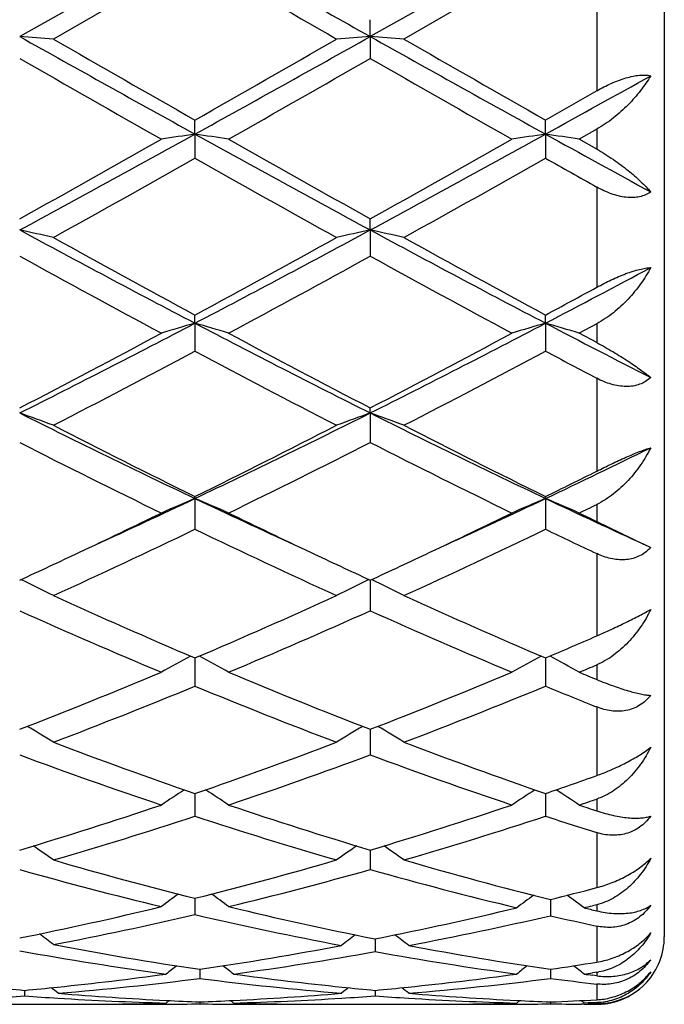
# Model space of a CAD drawing. Units: inches. Extents: x -0.1 to 22, y 3.3 to 15.3.
# Drawn here: x 13.7 to 13.9, y 5.7 to 6 of the extents above; entities that cross this region are included whole.
import ezdxf

# ---------------------------------------------------------------- set-up
doc = ezdxf.new("R2010")
doc.units = ezdxf.units.IN
doc.header["$LTSCALE"] = 1.21
doc.header["$MEASUREMENT"] = 0
doc.layers.get('0').update_dxf_attribs({"linetype": 'CONTINUOUS'})

msp = doc.modelspace()

# ---------------------------------------------------------------- linework, layer by layer
at = {"color": 7, "linetype": 'CONTINUOUS'}
for p, q in [((13.8751923427, 6.3404061107), (13.8751923427, 5.7504061107)), ((13.7362417866, 6.0462098332), (13.6843442308, 6.0170484043)), ((13.8400364986, 6.0462098311), (13.7881389362, 6.0170483473)), ((13.7362417352, 6.0404784617), (13.6943080833, 6.0163093757)), ((13.8400364238, 6.0404778987), (13.7981022463, 6.0163093757)), ((13.7881389362, 6.0170483473), (13.7881389853, 6.022041684)), ((13.7881389362, 6.0170483473), (13.7881389853, 6.0105867702)), ((13.8551923427, 6.0009572011), (13.8400364239, 5.9923126411)), ((13.7362417866, 5.9881432833), (13.7362417352, 5.992312086)), ((13.8400364986, 5.9881434299), (13.8400364239, 5.9923126411)), ((13.7362417866, 5.9881432833), (13.7362417352, 5.9810095869)), ((13.8400364986, 5.9881434299), (13.8400364239, 5.9810090357)), ((13.8551923427, 5.9895981076), (13.8500012761, 5.9866510393)), ((13.8551923427, 5.9837092899), (13.8500012761, 5.9866510393)), ((13.7881389362, 5.9597558621), (13.7881389853, 5.9630622215)), ((13.7881389362, 5.9597558621), (13.7881389853, 5.9520149094)), ((13.7362417866, 5.9321429236), (13.7362417352, 5.9345571222)), ((13.7362417866, 5.9321429236), (13.7362417352, 5.9238643045)), ((13.8400364986, 5.9321432136), (13.8400364239, 5.9345576493)), ((13.8400364986, 5.9321432136), (13.8400364239, 5.923863785)), ((13.8551923427, 5.9319821762), (13.8500012761, 5.9291913351)), ((13.8551923427, 5.9264110143), (13.8500012761, 5.9291913351)), ((13.7881389362, 5.9055538584), (13.7881389853, 5.9070539384)), ((13.7881389362, 5.9055538584), (13.7881389853, 5.8968128436)), ((13.7362417866, 5.8802293914), (13.7362417352, 5.8808018753)), ((13.7362417866, 5.8802293914), (13.7362417352, 5.8711045634)), ((13.8400364986, 5.8802298142), (13.8400364239, 5.8808023554)), ((13.8400364986, 5.8802298142), (13.8400364239, 5.8711040943)), ((13.8551923427, 5.873406388), (13.8690139627, 5.8667318915)), ((13.8702234786, 5.8661744773), (13.8711930643, 5.8657294209)), ((13.7881389381, 5.8560378942), (13.7881389853, 5.8469724055)), ((13.7362417797, 5.8329861884), (13.7362417352, 5.8246340709)), ((13.8400364885, 5.8329866042), (13.8400364239, 5.8246336692)), ((13.7881389473, 5.8118545869), (13.7881389526, 5.8108071856)), ((13.7881389526, 5.8108071856), (13.7881389853, 5.8042919663)), ((13.7362417694, 5.7926709951), (13.7362417352, 5.786129602)), ((13.7362417703, 5.7928347355), (13.7362417694, 5.7926709951)), ((13.8400364736, 5.7926713157), (13.8400364239, 5.7861292822)), ((13.8400364748, 5.792835072), (13.8400364736, 5.7926713157)), ((13.7881389563, 5.7760982646), (13.7881389853, 5.7703115462)), ((13.7362417608, 5.7617967009), (13.7362417352, 5.756980497)), ((13.8414648289, 5.7614390523), (13.8414647952, 5.7566497295)), ((13.8551923427, 5.7599078611), (13.8539381189, 5.7596026423)), ((13.7895673345, 5.74977357), (13.7895673376, 5.7491295917)), ((13.7895673376, 5.7491295917), (13.789567353, 5.7459999701)), ((13.7376701154, 5.7407813506), (13.7376701006, 5.7380568245)), ((13.8414648155, 5.7407814956), (13.8414647952, 5.7380566996)), ((13.8551923427, 5.7398899145), (13.8539381189, 5.7397143734)), ((13.8551923427, 5.7388609167), (13.853938119, 5.7390283715)), ((13.6857726957, 5.7345428012), (13.6857727174, 5.732892475)), ((13.7895673442, 5.7345427321), (13.789567353, 5.7328925277)), ((13.7277066395, 5.7307821774), (13.7286260151, 5.7315349643)), ((13.737670104, 5.7311152067), (13.7376701006, 5.7305536453)), ((13.7476339243, 5.7307821774), (13.7467144921, 5.7315349937)), ((13.8315004476, 5.7307821774), (13.8324199027, 5.73153504)), ((13.8414647999, 5.7311152447), (13.8414647952, 5.7305536279)), ((13.8514296561, 5.7307821774), (13.8505371352, 5.7315130063)), ((13.8526838467, 5.7308183809), (13.8514296561, 5.7307821774)), ((13.8539381189, 5.7308562494), (13.8526838467, 5.7308183809)), ((13.8551923427, 5.7308957788), (13.8539381189, 5.7308562494)), ((13.6705028592, 5.7304061107), (13.7010438184, 5.7304061107)), ((13.7742965654, 5.7304061107), (13.804838558, 5.7304061107)), ((13.8514277039, 5.7304301114), (13.8506164317, 5.7304362415))]:
    msp.add_line(p, q, dxfattribs=at)
at = {"color": 9, "linetype": 'CONTINUOUS'}
for p, q in [((13.8551923427, 6.0317316192), (13.8551923427, 6.0009572011)), ((13.8551923427, 5.9895981076), (13.8551923427, 5.9837092899)), ((13.8551923427, 5.9724694124), (13.8551923427, 5.9427900448)), ((13.8551923427, 5.9319821762), (13.8551923427, 5.9264110143)), ((13.8551923427, 5.9158389495), (13.8551923427, 5.8883255403)), ((13.8551923427, 5.8784588725), (13.8551923427, 5.873406388)), ((13.8551923427, 5.8638836033), (13.8551923427, 5.8395289072)), ((13.8551923427, 5.8309594549), (13.8551923427, 5.8266079547)), ((13.8551923427, 5.8184780565), (13.8551923427, 5.7981608537)), ((13.8551923427, 5.7911978248), (13.8551923427, 5.7877043221)), ((13.8551923427, 5.7812606582), (13.8551923427, 5.7649591642)), ((13.8551923427, 5.7599078611), (13.8551923427, 5.7580992335)), ((13.8551923427, 5.7535743079), (13.8551923427, 5.7428952828)), ((13.8551923427, 5.7398899145), (13.8551923427, 5.7388609167)), ((13.8551923427, 5.7364180003), (13.8551923427, 5.7317467709)), ((13.8551923427, 5.7307476353), (13.8551923427, 5.7306835398))]:
    msp.add_line(p, q, dxfattribs=at)
at = {"color": 7, "linetype": 'CONTINUOUS'}
for centre, radius, start, end in [((27.3174289474, 30.1551682004), 27.6711134263, 240.606336721, 240.7295975113), ((25.6375740687, 26.6409639608), 23.7912108585, 239.9840731373, 240.1006340414), ((13.4717600281, 3.0833733946), 2.9413672171, 85.6607724515, 85.8553945772), ((18.5041079467, 14.6096270251), 9.8520317514, 240.7109877931, 241.0564613762), ((8.3802765789, 15.6654695869), 11.0606061177, 298.9625568802, 299.2702790512), ((14.0007176812, 3.0833086315), 2.9414313595, 94.1444082948, 94.3390204175), ((13.5755191583, 3.0828307134), 2.9419109933, 85.6608917908, 85.8554673276), ((18.6076956905, 14.6093172101), 9.8516603433, 240.7111562544, 241.0566423197), ((18.9272271381, 15.1118471781), 10.493438414, 240.0869696994, 240.3507750701), ((7.9440469114, 16.1624175232), 11.7038696798, 299.6628731722, 299.8993953179), ((19.0512603426, 15.1475394613), 10.5344687982, 240.0883638898, 240.3511427535), ((18.3528244988, 14.1409312707), 9.3753515024, 240.1353662403, 240.4304462337), ((8.7497084091, 14.7888049205), 10.1214078351, 299.5811867617, 299.854514841), ((18.4449179503, 14.1201266673), 9.3514826456, 240.1340636426, 240.4298938435), ((9.2604408068, 14.2688223111), 9.4626814083, 298.9446087287, 299.1604129119), ((10.652854365, 11.5635576081), 6.3712261681, 298.412068853, 298.9440363143), ((13.9525355041, 4.5099749064), 1.4939092083, 98.3247545153, 98.7111460096), ((13.5199910686, 4.5102205204), 1.4936599567, 81.2890470911, 81.6755134463), ((16.622410453, 11.2029300129), 5.9601988396, 241.0372869699, 241.6059376406), ((10.7534280584, 11.569384136), 6.3778836211, 298.4126135825, 298.9440271811), ((14.0562915507, 4.5102451289), 1.49363638, 98.3247869115, 98.7112831303), ((13.6238212317, 4.5104477481), 1.4934301355, 81.2890325136, 81.6755978847), ((17.0249575001, 11.7470885455), 6.5809703411, 241.055696885, 241.3652129015), ((10.5070627213, 11.6605021298), 6.5234910255, 299.1470244098, 299.5696022953), ((16.8063739408, 11.3775939114), 6.1989431089, 240.418591772, 240.8632917501), ((10.6053411873, 11.6700948805), 6.5345561129, 299.1482983954, 299.5701563857), ((10.7519386025, 11.2603011941), 6.0644031084, 299.024724107, 299.4788146485), ((16.5498837751, 10.9555846269), 5.7151533976, 240.5073041429, 240.9891439547), ((10.8622469815, 11.2488603525), 6.0512385062, 299.0233497552, 299.4784299779), ((17.014647586, 11.5975139081), 6.4516108851, 240.5236090014, 240.6781018801), ((13.4619773813, 4.9437896881), 1.04001665, 77.0916994351, 77.6542278418), ((15.7002171554, 9.6859192527), 4.2365122422, 241.5863904147, 242.3814404762), ((11.666961663, 9.8838279123), 4.4606876689, 297.6385783253, 298.3936662721), ((14.0104921129, 4.9438027531), 1.0400007956, 102.3451922368, 102.9077114346), ((13.5657353347, 4.9436036909), 1.0402060358, 77.0920440017, 77.6544387671), ((15.8046471542, 9.6871764083), 4.2379204006, 241.5869246496, 242.3817076757), ((15.798817518, 9.7502530298), 4.3374824632, 240.9749831098, 241.6065453421), ((11.576356155, 9.9279239345), 4.5400533276, 298.4075510472, 299.0109334595), ((15.9059260156, 9.7564394691), 4.344500023, 240.9763484369, 241.6068932544), ((15.6757907151, 9.5610494148), 4.1220130708, 241.1103185726, 241.7739416899), ((11.7264340545, 9.6900235694), 4.2688799425, 298.2382175514, 298.8790056965), ((15.7774115454, 9.5569198406), 4.1173468255, 241.109038051, 241.7734062129), ((11.9086859439, 9.6233259796), 4.1659266889, 297.6200722231, 298.1047734131), ((11.8655819425, 9.5876145278), 4.1525046728, 298.3909455283, 298.6289238923), ((12.1621757255, 8.9405550871), 3.3953243895, 296.635507544, 297.619533546), ((13.9668311266, 5.1354652969), 0.8293772873, 106.1424895175, 106.8603677529), ((13.5056962172, 5.13559075), 0.829244611, 73.1399943478, 73.8580055737), ((15.2533833323, 8.8293931613), 3.2704399413, 242.3612522346, 243.3828509728), ((12.2646297824, 8.9431072821), 3.3982070189, 296.6364191233, 297.6196148671), ((14.0705850609, 5.1356096397), 0.8292275767, 106.1425503597, 106.8606220702), ((13.6095287504, 5.1357135383), 0.8291164271, 73.1399671395, 73.8581626654), ((15.4449541147, 8.9995346788), 3.4618854625, 242.3805791709, 242.9610239995), ((12.1058773818, 8.9479190281), 3.4261371879, 297.4331448881, 298.2261356862), ((15.320649709, 8.8607746749), 3.3276200666, 241.7614116997, 242.5778753943), ((12.208267436, 8.9504660048), 3.4290452196, 297.4343651538, 298.2266746116), ((12.1913104552, 8.8236526291), 3.2856635536, 297.2221107593, 298.047522328), ((15.2295525004, 8.7250569152), 3.1743750698, 241.9380023617, 242.7923518798), ((12.2968723849, 8.820381687), 3.281946253, 297.2207891071, 298.0471395188), ((15.4408792563, 8.9289339905), 3.4048707339, 241.9551490785, 242.2437315005), ((13.443677038, 5.2321734853), 0.71509594, 69.4829620833, 70.3330390059), ((14.8680853775, 8.2655350579), 2.6402183692, 243.362147583, 244.6153458091), ((12.5635524813, 8.3492469494), 2.7333583571, 295.4059376343, 296.6164209107), ((14.0287881439, 5.2321907956), 0.7150733218, 109.6660783691, 110.5161524496), ((13.5474328774, 5.2320525701), 0.7152226172, 69.4834817028, 70.3333595197), ((14.9723609665, 8.2665868833), 2.6413744077, 243.363055809, 244.6156989644), ((14.9156043358, 8.276004844), 2.6698114924, 242.7775348799, 243.7850454982), ((12.520732117, 8.3478160893), 2.7502041314, 296.2296866779, 297.207745296), ((15.0205479737, 8.2783723984), 2.6724426337, 242.7788399872, 243.7853640799), ((14.8554176198, 8.1953344615), 2.5796542474, 243.0016263996, 244.042167089), ((12.5894596874, 8.2506840392), 2.6415036749, 295.9707269742, 296.9868970269), ((14.9584332964, 8.1936841479), 2.5778298165, 243.0003975161, 244.0416624614), ((12.719660432, 8.2411590159), 2.6132794007, 295.386620579, 296.1451428036), ((12.6949824431, 8.2066119018), 2.5924001746, 296.2121721653, 296.5861382145), ((12.7334084037, 7.9941997091), 2.3397746255, 294.58287616, 295.3789074263), ((13.9884713848, 5.2827092284), 0.6485754508, 112.8859377605, 113.8447603456), ((13.4840599792, 5.2828031827), 0.6484703068, 66.1557237775, 67.1147240298), ((14.7246147957, 7.9631831248), 2.3055536126, 244.6154031704, 245.4233129095), ((12.8360119359, 7.9967007604), 2.3425444689, 294.5838392909, 295.3790161958), ((14.0922220864, 5.2828163059), 0.6484600763, 112.8860200948, 113.8450993225), ((13.5878960607, 5.2828954969), 0.6483695605, 66.1556872916, 67.114934147), ((14.8292083354, 7.9648888158), 2.3074366894, 244.6156349409, 245.4229227154), ((12.7835770626, 8.067224501), 2.4370174979, 295.9504687908, 296.0862777606), ((12.7073295096, 7.9694122393), 2.3282924292, 295.2907408447, 295.9532608114), ((14.7538680263, 7.9458707539), 2.3021857596, 244.0428930096, 244.7130077324), ((12.8100131818, 7.9716531644), 2.3307932088, 295.2918135531, 295.9536907494), ((14.8981299021, 8.0296303861), 2.3952078579, 244.0495296197, 244.1875486151), ((12.7814462185, 7.8559510148), 2.2025553147, 294.4850514321, 295.6895323692), ((14.6682629316, 7.8073044507), 2.1488446929, 244.2954082006, 245.5299961575), ((12.8859284813, 7.8545541655), 2.2009988984, 294.4838204895, 295.6891604118), ((14.8197340195, 7.9079875216), 2.260243676, 244.3134354546, 244.7390021725), ((13.9594221901, 6.060151811), 0.213506236, 244.9476998874, 245.3050688596), ((13.8625429284, 5.8735885318), 0.0116871063, 314.2363915734, 315.7214289651), ((13.8624326183, 5.8736957722), 0.0118409529, 315.7225591807, 317.718042287), ((12.7761391159, 7.8243036724), 2.1676960249, 294.7697400919, 295.2848669398), ((14.6886708246, 7.807738219), 2.149439993, 244.7115764282, 245.2309824423), ((12.8806187452, 7.8227587337), 2.1660065519, 294.7704059022, 295.285846006), ((13.4195496392, 5.3082235141), 0.6087790491, 63.1711428291, 64.1775903564), ((14.0529102617, 5.30824456), 0.6087496361, 115.8213048563, 116.8277725323), ((13.5233027659, 5.3081273613), 0.6088833727, 63.1717805612, 64.1780007922), ((14.4777179878, 7.5716833069), 1.8901998445, 245.514762659, 246.9039315224), ((12.9777337486, 7.6103159981), 1.9324172386, 293.1112495674, 294.4700676036), ((14.5820047676, 7.5728609445), 1.8914757447, 245.5159672763, 246.9042085176), ((14.4382297831, 7.5267342713), 1.8411801471, 245.8292253634, 247.2517906393), ((13.0208033372, 7.5576746486), 1.8749149745, 292.761665908, 294.1586237547), ((14.5416858807, 7.5258909374), 1.840271817, 245.8280862415, 247.2513349116), ((13.1152106185, 7.5328905414), 1.8479844632, 293.0930197755, 293.6048360978), ((14.014165992, 5.3192063136), 0.5852678414, 118.4981937984, 119.4649143275), ((13.4583739208, 5.3192939529), 0.5851639593, 60.5356443011, 61.502565975), ((14.1179128653, 5.319297593), 0.5851652688, 118.4983329487, 119.4653072326), ((13.5622145717, 5.3193743499), 0.585071866, 60.5356015161, 61.502298148), ((13.1682294665, 7.4553557907), 1.7636840558, 292.7406951735, 292.9236714563), ((13.0803800522, 7.369202819), 1.6703609809, 291.1970832332, 292.7481904555), ((14.3818662394, 7.3437840868), 1.6429608599, 247.238287228, 248.8152514597), ((13.1839480815, 7.3697063426), 1.6709126515, 291.198081406, 292.7486546233), ((14.5225427585, 7.4333338203), 1.7398059043, 247.259303415, 247.4445413349), ((13.1148963252, 7.3329252011), 1.6312609393, 290.8052467352, 292.3893703868), ((14.3463346072, 7.3045002473), 1.600692729, 247.5954976363, 249.2098746896), ((13.218986388, 7.332233884), 1.6305095997, 290.8041554917, 292.3890211352), ((14.4739553164, 7.3636886829), 1.6644949677, 247.6138059505, 248.1768983033), ((13.3930400714, 5.3213868807), 0.5723525884, 58.2396267846, 59.1451602668), ((14.0794109955, 5.3214163863), 0.5723104509, 120.8535894111, 121.7591707515), ((13.4967906142, 5.3213029695), 0.5724468948, 58.2403353922, 59.1456741525), ((14.2090105456, 7.1626465893), 1.4491013979, 249.1950739146, 250.9586987125), ((13.255012124, 7.1859894791), 1.4739274326, 289.0561603338, 290.7900768917), ((14.3130271548, 7.1633070177), 1.4497977734, 249.1961264946, 250.9589191138), ((14.1791918668, 7.1348286578), 1.4195783581, 249.5990445473, 251.394641344), ((13.2864854364, 7.1540030579), 1.4399223292, 288.6186198061, 290.3888298203), ((14.2828325825, 7.1343439872), 1.4190701651, 249.5980440867, 251.3942570828), ((13.3756798139, 7.1385126148), 1.4235431531, 289.0381576564, 289.6847336008), ((14.0406648324, 5.3184880664), 0.5662456457, 122.8975529961, 123.7253365402), ((13.4318856703, 5.3185772432), 0.5661344685, 56.2752632219, 57.1032378973), ((14.1444078689, 5.3185717032), 0.5661478809, 122.8977636711, 123.7257603287), ((13.5357299861, 5.318650839), 0.566046284, 56.2752173664, 57.1019812815), ((13.3060509953, 7.0377472293), 1.3171420605, 286.6908590495, 288.6051674742), ((14.1613559915, 7.0217534667), 1.3003644245, 251.3820025285, 253.3209935324), ((13.4097519682, 7.0379945369), 1.3174060705, 286.6916691681, 288.6055635005), ((13.4119951237, 7.0910890655), 1.3733684911, 288.5981286621, 288.8267822445), ((14.2833105448, 7.0771310042), 1.3586413668, 251.4018707224, 251.6326911842), ((13.3331911911, 7.0149644742), 1.2932458716, 286.2144316078, 288.1591834098), ((14.133863803, 6.9974132864), 1.2748770423, 251.8268008063, 253.7995754698), ((13.4371091171, 7.0146109531), 1.2928718538, 286.2135397204, 288.1588722477), ((14.2493269267, 7.0342172436), 1.313484783, 251.8439227578, 252.5383202722), ((13.3675273296, 5.312922568), 0.5644499437, 54.6242137356, 55.3616119697), ((14.1049148239, 5.3129592094), 0.5643961539, 124.6370620102, 125.3745207003), ((13.4712755436, 5.3128451358), 0.5645396814, 54.6249609889, 55.3622079366), ((14.0246514041, 6.9092292027), 1.1831233958, 253.7867659299, 255.8908598373), ((13.4439420146, 6.9235850699), 1.1979944995, 284.1222051536, 286.2001768412), ((14.1281244379, 6.9080962752), 1.1819458623, 253.7863795617, 255.9639731842), ((14.0001671074, 6.8919100008), 1.1652156856, 254.2736996084, 256.4051841449), ((13.4691860504, 6.903839745), 1.1775470913, 283.6064369789, 285.7155761337), ((14.1034926007, 6.8900893703), 1.1633358406, 254.2716340149, 256.4788881054), ((14.0642491288, 5.3063308069), 0.5651924663, 126.0887683347, 126.7249873366), ((13.408312071, 5.3064242452), 0.565071319, 53.2756337978, 53.9120139475), ((13.5594101503, 6.8899801362), 1.1632537526, 284.0323935112, 284.7304181174), ((14.1696977142, 5.3062347929), 0.565128984, 126.1248306298, 126.7584393491), ((13.5132998122, 5.3063099091), 0.5650284549, 53.2424797801, 53.8734929963), ((13.4666954773, 6.8327888307), 1.1043882765, 281.3660467675, 283.5943759099), ((13.4896466768, 6.8190178926), 1.0902901231, 280.8193355318, 283.0719113188), ((13.9804013203, 6.8075198609), 1.0785392242, 256.9159663888, 259.2703274213), ((14.0033769198, 6.821878236), 1.0932165711, 256.3940619425, 258.7214848953), ((13.5737859312, 6.830784934), 1.1023369324, 281.2884850836, 283.5202635121), ((13.5868606849, 6.8598131345), 1.1321631874, 283.5140903431, 283.6446878126), ((14.1149488635, 6.855437297), 1.1276631925, 256.4858147999, 256.6823577437), ((13.5967873398, 6.8167712001), 1.0879910797, 280.7396431308, 282.9963634546), ((14.0890621475, 6.8296579089), 1.1012043416, 257.0063930957, 257.7383486584), ((13.3468216216, 5.2999490613), 0.5670925871, 52.2113261551, 52.7364175171), ((14.1272843477, 5.2998152069), 0.5671027656, 127.2905851814, 127.8126966251), ((13.4517511531, 5.2996954892), 0.5672579671, 52.1868265307, 52.7085963612), ((13.8551923427, 5.7504061107), 0.02, 317.6946094792, 360), ((13.865622226, 6.7473867042), 1.0174095238, 259.7364694894, 262.2092496483), ((13.8883705885, 6.7645768599), 1.0348273046, 259.1912516363, 261.6263162626), ((13.5870279983, 6.7642137286), 1.034459542, 278.3734134059, 280.7288147767), ((13.6087673451, 6.7533184946), 1.023415484, 277.7984833933, 280.1754693502), ((13.9693051464, 6.7465951183), 1.016610213, 259.8165125319, 262.2093939349), ((13.990812164, 6.7565537111), 1.0266925057, 259.2625687871, 261.6358185243), ((13.6935595808, 6.7470302206), 1.0170605307, 278.361844464, 279.1443004569), ((14.0829827936, 5.2942414507), 0.5695251648, 128.1948109478, 128.5949829125), ((13.3924366553, 5.2943305175), 0.569406343, 51.4056302573, 51.8056775961), ((14.1867198804, 5.294318996), 0.569429174, 128.1953415273, 128.5953895872), ((13.4962808973, 5.2943926147), 0.5693275481, 51.405547575, 51.8026760715), ((13.7158345693, 6.73100929), 1.0008687237, 277.7862261875, 277.9311872469), ((13.8527059008, 5.7575677226), 0.0178518148, 278.0063184179, 280.1147079732), ((13.5936704888, 6.7193257594), 0.9890817103, 275.9121517225, 277.7884443199), ((13.6147222638, 6.7097938433), 0.97948405, 274.7444126625, 277.2109629275), ((13.8601228433, 6.705064985), 0.9747304534, 262.7830177394, 265.2615967884), ((13.8817148222, 6.7196845374), 0.9894432426, 262.2118038594, 264.0873889738), ((13.6974518413, 6.7193982638), 0.9891552338, 275.9124601237, 277.788590006), ((13.7185256424, 6.7097473819), 0.9794369899, 274.7441032558, 277.2107991876), ((13.9651398767, 6.7157773302), 0.9855116221, 262.790757296, 263.5945237804), ((13.9868169014, 6.7294894819), 0.9993347697, 262.2137752789, 262.3589086095), ((13.8558640544, 5.7497829547), 0.0190838317, 283.4968164834, 317.1600379022), ((13.8557148877, 5.74993052), 0.019293431, 317.139913031, 317.6946567879), ((13.7761892114, 6.7038665785), 0.9735310345, 264.0928080934, 264.6709863837), ((13.595365326, 6.7038646177), 0.9735282368, 275.3284909175, 275.906662391), ((13.335108162, 5.290103644), 0.5716644272, 50.8879483777, 51.1546542925), ((13.7747614457, 6.6868541389), 0.9564584321, 265.2606728927, 267.1822714989), ((13.7004246921, 6.68919418), 0.9588031994, 272.8200709926, 274.7369464705), ((14.1401685226, 5.2901613511), 0.5715796047, 128.8440156394, 129.1107632576), ((13.8799715107, 6.7037660405), 0.9734298529, 264.0929364771, 264.6711601248), ((13.6991746159, 6.7036842574), 0.9733473626, 275.3286175956, 275.906872193), ((13.4388553293, 5.2900329603), 0.5717489513, 50.8887585832, 51.1554167756), ((13.8786977828, 6.6890347508), 0.9586433315, 265.2629758417, 267.180170423), ((13.8551666416, 5.7504262051), 0.020024422, 279.5765539808, 308.2806410365), ((13.8551203933, 5.7505068458), 0.02011666, 308.2417527004, 309.6096347963), ((13.6165813682, 6.6885445634), 0.9581536186, 273.5494262236, 274.1411166767), ((13.7549750605, 6.688786124), 0.9583953425, 265.8592706304, 266.4507607098), ((13.7545777014, 6.6822282077), 0.9518254055, 266.4501961116, 268.3822631689), ((13.7010165318, 6.6770854815), 0.9466796211, 271.2074701269, 271.6155763328), ((13.7744495537, 6.6807624182), 0.9503587442, 267.182998166, 267.78206511), ((13.7008711313, 6.6811650167), 0.9507617964, 272.2181711783, 272.817005623), ((13.7207707898, 6.6820314987), 0.9516285511, 271.6175940906, 273.5500377388), ((13.774325853, 6.6771784933), 0.9467726473, 268.3844722144, 268.7924821606), ((13.7203680512, 6.6886670597), 0.9582763168, 273.5495050345, 274.1410622573), ((13.8587298224, 6.6881483737), 0.9577563252, 265.8588947138, 266.4507545668), ((13.8583010665, 6.6806192527), 0.9502151034, 266.4484531647, 268.3837701464), ((13.8048101516, 6.677075405), 0.946669554, 271.2075842048, 271.6156049154), ((13.8782680985, 6.6813016775), 0.9508984844, 267.1831067443, 267.7818865079), ((13.8046349963, 6.6818463034), 0.9514437277, 272.2184384928, 273.0459893963), ((13.8781255539, 6.6773193497), 0.9469135593, 268.4603923168, 268.6122231697), ((13.8545843081, 5.749790694), 0.0189046959, 271.8431309719, 272.1216410899), ((13.8556795921, 5.750719696), 0.0200420799, 268.6069268417, 275.8153149378), ((13.8557177403, 5.7503129939), 0.0196336059, 275.8248170066, 283.5509989387), ((13.8552400795, 5.7501193048), 0.0197092502, 277.2864707616, 279.5144680806), ((13.7010412906, 6.6758634696), 0.9454573589, 270.0001531402, 271.2075305974), ((13.7209708733, 6.675531323), 0.9451252124, 269.3599296527, 269.9999826076), ((13.7209704735, 6.675483592), 0.9450774814, 270.0000068442, 270.4085908541), ((13.7209668861, 6.6759184512), 0.9455123551, 270.4086203145, 271.0122273641), ((13.7543726193, 6.6758412681), 0.9454351718, 268.9877321655, 269.5914101576), ((13.7543690983, 6.6754178318), 0.9450117211, 269.5914405527, 269.9999958938), ((13.7543686075, 6.6755451814), 0.9451390707, 270.000025645, 270.6400958915), ((13.7742973499, 6.6756657532), 0.9452596425, 268.7922771576, 269.9999524469), ((13.8048358464, 6.6758065954), 0.9454004847, 270.000164337, 271.2076478862), ((13.8247662062, 6.6756131226), 0.9452070119, 269.3599529371, 269.999980718), ((13.8247657894, 6.675535139), 0.9451290284, 270.0000059872, 270.4084775626), ((13.8247624506, 6.675937818), 0.9455317209, 270.4085059153, 271.012153907), ((13.8581664794, 6.6758479094), 0.9454418147, 268.9877898567, 269.5424462342), ((13.8581630486, 6.6754771347), 0.9450710244, 269.5916602214, 269.8198979921), ((13.8552526478, 5.7500001887), 0.0195895022, 269.8236181659, 277.2941944982)]:
    msp.add_arc(centre, radius, start, end, dxfattribs=at)
for points, knots in [([(13.8551923427, 6.0009572011), (13.8558922293, 6.0013572358), (13.8573070256, 6.00212556), (13.8594686009, 6.0031666877), (13.8616435511, 6.0040684028), (13.8637922509, 6.0047984343), (13.8658664173, 6.0053259426), (13.8678135023, 6.005626508), (13.8695825799, 6.0056875787), (13.8706880319, 6.0055605776), (13.8711930643, 6.0054511434)], [0, 0, 0, 0, 0.1428771773, 0.2852252796, 0.4250456209, 0.5599179652, 0.6870873176, 0.8039010463, 0.9084132031, 1, 1, 1, 1]), ([(13.8711930643, 6.0054511434), (13.8702844175, 6.0039249712), (13.8682038742, 6.0009093512), (13.8651457022, 5.9974306374), (13.862375432, 5.994787667), (13.8601246463, 5.9928929192), (13.8577344724, 5.9911392607), (13.8560534993, 5.9900874322), (13.8551923427, 5.9895981076)], [0, 0, 0, 0, 0.2342193412, 0.4817040053, 0.6093734542, 0.7388464928, 0.8693904225, 1, 1, 1, 1]), ([(13.8551923427, 5.9837092899), (13.8568754528, 5.9827563655), (13.8600502213, 5.9807606884), (13.8637368389, 5.9780202625), (13.8663847345, 5.9758017033), (13.8681572594, 5.9741929826), (13.8697550966, 5.9726139271), (13.8707356281, 5.9715487007), (13.8711930643, 5.9710223657)], [0, 0, 0, 0, 0.2829811001, 0.547858092, 0.6714266331, 0.788285057, 0.897974301, 1, 1, 1, 1]), ([(13.8711930643, 5.9710223657), (13.8707130697, 5.9706839905), (13.8696499086, 5.9700937894), (13.8678606739, 5.9695370764), (13.8658921627, 5.9693076663), (13.8638007324, 5.9694015722), (13.8616402309, 5.9697965381), (13.8594579729, 5.9704601061), (13.8572922831, 5.9713557438), (13.8558867109, 5.9720794152), (13.8551923427, 5.9724694123)], [0, 0, 0, 0, 0.1042721569, 0.2140602748, 0.3306763259, 0.4543623125, 0.5844280134, 0.7196311641, 0.8585981897, 1, 1, 1, 1]), ([(13.8711930643, 5.9486136126), (13.8702974115, 5.9469459614), (13.8687698459, 5.9445127485), (13.8664261549, 5.941465441), (13.8644864669, 5.9392560404), (13.8623870474, 5.9371667397), (13.860136097, 5.9352265842), (13.8577451733, 5.9334719304), (13.8560566266, 5.9324477006), (13.8551923427, 5.9319821763)], [0, 0, 0, 0, 0.2428958482, 0.3672794009, 0.4930812344, 0.6198509311, 0.747043445, 0.8740343647, 1, 1, 1, 1]), ([(13.8551923427, 5.9427900448), (13.8566034064, 5.943560279), (13.8587475285, 5.9446578348), (13.8616519844, 5.9459628865), (13.863798103, 5.946826013), (13.8658677034, 5.9475461763), (13.867807263, 5.9480975763), (13.8695654824, 5.9484630773), (13.870678008, 5.9485894451), (13.8711930643, 5.9486136126)], [0, 0, 0, 0, 0.2813350329, 0.4211906909, 0.5571420512, 0.6860178369, 0.8045116429, 0.9097640799, 1, 1, 1, 1]), ([(13.8551923427, 5.9264110142), (13.8568538947, 5.9255227965), (13.859984164, 5.9237461997), (13.8636962133, 5.9214240037), (13.8663667155, 5.9196312057), (13.8681380557, 5.9183844458), (13.8697343084, 5.9172018277), (13.8707280509, 5.916421273), (13.8711930643, 5.9160419982)], [0, 0, 0, 0, 0.2960636343, 0.5653496039, 0.6878531568, 0.8014696862, 0.9057039112, 1, 1, 1, 1]), ([(13.8711930643, 5.9160419982), (13.8707206717, 5.91560794), (13.8696786177, 5.9148228713), (13.8678896438, 5.9139736688), (13.8659151053, 5.9134766294), (13.8638151379, 5.9133365255), (13.8616469333, 5.913534533), (13.8594590086, 5.9140384571), (13.8572896667, 5.9148107008), (13.8558852605, 5.9154743042), (13.8551923427, 5.9158389494)], [0, 0, 0, 0, 0.1127917341, 0.2276133301, 0.3459229939, 0.4686177661, 0.5958919193, 0.7273578515, 0.8623341792, 1, 1, 1, 1]), ([(13.8711930643, 5.8952686044), (13.8703072364, 5.8935172472), (13.868790234, 5.8909703341), (13.8664350276, 5.8878044639), (13.8644954762, 5.8855497666), (13.8623958973, 5.8834490653), (13.8601442778, 5.8815331513), (13.8577519266, 5.8798404497), (13.8560581604, 5.8788827732), (13.8551923427, 5.8784588725)], [0, 0, 0, 0, 0.2496810721, 0.3755830664, 0.5017110268, 0.627684009, 0.7530582544, 0.8773602831, 1, 1, 1, 1]), ([(13.8551923427, 5.8883255403), (13.8566183929, 5.8890391938), (13.8594836321, 5.8904428489), (13.8630690818, 5.8920960738), (13.8658771899, 5.8933012929), (13.8678141198, 5.8940832656), (13.8695680702, 5.8947374316), (13.8706768069, 5.8951091641), (13.8711930643, 5.8952686044)], [0, 0, 0, 0, 0.2740273987, 0.5482420203, 0.6783585283, 0.799111979, 0.9071511389, 1, 1, 1, 1]), ([(13.8706960911, 5.8652150981), (13.8702194772, 5.8647510453), (13.8691840112, 5.8639037459), (13.8674215134, 5.862937258), (13.8654977656, 5.862306545), (13.8634668201, 5.8620187879), (13.8613798226, 5.8620596382), (13.8585576632, 5.8625190771), (13.8565059745, 5.8632637713), (13.8551923427, 5.8638836032)], [0, 0, 0, 0, 0.1202748958, 0.2403960543, 0.3614355582, 0.4842876662, 0.6095328768, 0.7373737303, 1, 1, 1, 1]), ([(13.8551923427, 5.8395289072), (13.8566324492, 5.8401581914), (13.8595294088, 5.841466103), (13.8637608493, 5.8434816339), (13.8671422062, 5.8451746385), (13.8695850592, 5.8464570606), (13.8706830812, 5.8470555514), (13.8711930643, 5.8473409439)], [0, 0, 0, 0, 0.2647050924, 0.5353087249, 0.7893850955, 0.9015677021, 1, 1, 1, 1]), ([(13.8711930643, 5.8473409439), (13.8703146957, 5.845565855), (13.8688057725, 5.8429945477), (13.8664414902, 5.8398273684), (13.8645018769, 5.8376086077), (13.8624009735, 5.8355715854), (13.8594219631, 5.8331611492), (13.8569331514, 5.8316956452), (13.8551923427, 5.830959455)], [0, 0, 0, 0, 0.254574302, 0.3814571613, 0.5076843188, 0.6329816927, 0.7570515585, 1, 1, 1, 1]), ([(13.8551923427, 5.8266079546), (13.8568166403, 5.8259333094), (13.8591958534, 5.8250020921), (13.8623036795, 5.8239296757), (13.8644034879, 5.8232750535), (13.8663428685, 5.8227433924), (13.8681144818, 5.8223348385), (13.8697108598, 5.8220494972), (13.8707201094, 5.8219333775), (13.8711930643, 5.8219000412)], [0, 0, 0, 0, 0.3152652124, 0.4577237888, 0.5892385204, 0.7094449917, 0.8180966074, 0.9150139579, 1, 1, 1, 1]), ([(13.8711930643, 5.8219000412), (13.8707261137, 5.8213207172), (13.8697055919, 5.820241143), (13.8679277607, 5.81891986), (13.8659568581, 5.8179532054), (13.8638520492, 5.8173639179), (13.8616737287, 5.8171474387), (13.8587311789, 5.8173226762), (13.8565691689, 5.8179267469), (13.8551923427, 5.8184780564)], [0, 0, 0, 0, 0.1268626005, 0.2519123042, 0.3756995177, 0.4989930207, 0.6225937007, 0.7471380634, 1, 1, 1, 1]), ([(13.8551923427, 5.7981608537), (13.8566436245, 5.7986800257), (13.8595715116, 5.7998443274), (13.8631334859, 5.8015383341), (13.8659095318, 5.8030481433), (13.8678503856, 5.8042062814), (13.8696084863, 5.8053654065), (13.8706921789, 5.8061641887), (13.8711930643, 5.8065599846)], [0, 0, 0, 0, 0.2549330089, 0.5207136076, 0.6518262012, 0.7774832349, 0.8944130288, 1, 1, 1, 1]), ([(13.8711930643, 5.8065599846), (13.8703201666, 5.804821363), (13.868816514, 5.8023149232), (13.8664454239, 5.7992646255), (13.8645049979, 5.7971614909), (13.8624024963, 5.7952620061), (13.8594190515, 5.7930603136), (13.8569242201, 5.791788304), (13.8551923427, 5.7911978248)], [0, 0, 0, 0, 0.2571435231, 0.3842858556, 0.5102408297, 0.6348925003, 0.7581458026, 1, 1, 1, 1]), ([(13.8551923427, 5.787704322), (13.8560262527, 5.7874274471), (13.8576545829, 5.7869302004), (13.8600489742, 5.7863334185), (13.8623037686, 5.7859040406), (13.8644073109, 5.785636653), (13.8663512618, 5.7855260171), (13.8681288174, 5.7855672779), (13.8697328062, 5.7857565129), (13.8707303505, 5.7859906147), (13.8711930643, 5.786135336)], [0, 0, 0, 0, 0.1617221129, 0.3132019458, 0.453966006, 0.583937521, 0.7032023886, 0.8120105199, 0.9107679569, 1, 1, 1, 1]), ([(13.8711930643, 5.786135336), (13.8707257362, 5.7855105409), (13.869706983, 5.7843358514), (13.8679342343, 5.7828509013), (13.8659687058, 5.7817025137), (13.8638671607, 5.7809188344), (13.8616896197, 5.7805022681), (13.859489334, 5.7804345225), (13.8573083294, 5.7806853544), (13.8558890032, 5.7810415257), (13.8551923427, 5.7812606581)], [0, 0, 0, 0, 0.1307234932, 0.2593389497, 0.3857660106, 0.5102476186, 0.6333037955, 0.7555628612, 0.8776406462, 1, 1, 1, 1]), ([(13.8551923427, 5.7649591642), (13.8566498568, 5.7653423455), (13.8596059707, 5.7663113318), (13.8631656847, 5.7679428645), (13.8659277973, 5.7695284339), (13.867872078, 5.7708218117), (13.8696332199, 5.7721845219), (13.8707012216, 5.7731551973), (13.8711930643, 5.773645735)], [0, 0, 0, 0, 0.2457994371, 0.5061479058, 0.6371233755, 0.7649464968, 0.8867024155, 1, 1, 1, 1]), ([(13.8711930643, 5.773645735), (13.8703236833, 5.7720051826), (13.868334647, 5.7688923367), (13.8652167467, 5.7655104043), (13.8623997032, 5.7632527694), (13.860140858, 5.7618155182), (13.8577383921, 5.7606644855), (13.8560501319, 5.7601171229), (13.8551923427, 5.7599078611)], [0, 0, 0, 0, 0.2568494866, 0.5083110784, 0.6323751037, 0.7554507872, 0.8778546009, 1, 1, 1, 1]), ([(13.8551923427, 5.7580992334), (13.8560258474, 5.7579019309), (13.8576569968, 5.7575806485), (13.8600562662, 5.7573065882), (13.8623161918, 5.7572420105), (13.8644251569, 5.7573743928), (13.8663748351, 5.7576928951), (13.8681582296, 5.7581881617), (13.869767469, 5.7588524269), (13.8707427574, 5.7594174481), (13.8711930643, 5.7597257878)], [0, 0, 0, 0, 0.1555368673, 0.3015141627, 0.4380333384, 0.5655462453, 0.6846545575, 0.7961263534, 0.9008974246, 1, 1, 1, 1]), ([(13.8711930643, 5.7597257878), (13.8707240033, 5.7590761343), (13.8697027555, 5.7578449078), (13.8679335835, 5.7562511265), (13.8659732429, 5.7549649711), (13.8638768106, 5.7540178544), (13.8617026977, 5.7534179884), (13.8595035208, 5.7531538617), (13.8573217004, 5.7532014061), (13.8558929759, 5.7534220437), (13.8551923427, 5.7535743078)], [0, 0, 0, 0, 0.132216089, 0.262939264, 0.3915026286, 0.5175170122, 0.6409782123, 0.7621981925, 0.8816943623, 1, 1, 1, 1]), ([(13.8551923427, 5.7428952828), (13.8566489422, 5.7431297359), (13.8596257398, 5.7438665057), (13.8631920843, 5.7453839432), (13.8659444309, 5.7469883443), (13.8684959014, 5.7487952343), (13.8702027042, 5.7503925857), (13.8711930643, 5.7515439143)], [0, 0, 0, 0, 0.2388876941, 0.4941455054, 0.6246519016, 0.7540968961, 1, 1, 1, 1]), ([(13.8711930643, 5.7515439143), (13.8703516186, 5.7500999702), (13.8684269075, 5.7473766957), (13.865427398, 5.7444938921), (13.8627323857, 5.742619499), (13.8605672425, 5.7414490877), (13.8582652234, 5.7405420425), (13.8566579672, 5.7401390558), (13.8558410266, 5.7399933584)], [0, 0, 0, 0, 0.2532431659, 0.5021684503, 0.6259773474, 0.7498143289, 0.8742547574, 1, 1, 1, 1]), ([(13.8551923427, 5.7388609167), (13.8568181382, 5.7386449018), (13.8599622942, 5.7385403613), (13.8637423583, 5.7392462186), (13.8664025841, 5.7402540843), (13.8681867446, 5.7411878431), (13.869794503, 5.7423035122), (13.870750631, 5.7431677338), (13.8711930643, 5.7436243212)], [0, 0, 0, 0, 0.2845687736, 0.5411840932, 0.661305251, 0.7771222906, 0.8896862091, 1, 1, 1, 1]), ([(13.8711930643, 5.7436243212), (13.8707211189, 5.7429715777), (13.8696940054, 5.7417246922), (13.8679271241, 5.7400799682), (13.865971184, 5.7387038775), (13.8638802044, 5.7376297047), (13.861711151, 5.736870357), (13.8595155462, 5.7364207491), (13.8573354155, 5.7362635999), (13.8558976153, 5.7363388273), (13.8551923427, 5.7364180003)], [0, 0, 0, 0, 0.1313239276, 0.262520123, 0.3924165775, 0.5199787211, 0.6445555062, 0.76593476, 0.8842921982, 1, 1, 1, 1]), ([(13.8551923427, 5.7317467709), (13.8566404452, 5.7318238245), (13.8596275852, 5.7322938839), (13.8639668315, 5.7339307816), (13.8679730784, 5.7365127694), (13.8702261129, 5.7388021148), (13.8711930643, 5.7400453982)], [0, 0, 0, 0, 0.234643505, 0.4854345274, 0.7451487994, 1, 1, 1, 1]), ([(13.8711930643, 5.7400453982), (13.870325088, 5.738758101), (13.8683177828, 5.7363579304), (13.8652059163, 5.7339703494), (13.862422071, 5.7325197973), (13.8601702736, 5.7316730099), (13.8577769012, 5.7311020935), (13.8561237084, 5.7309300592), (13.8552841818, 5.7308989577)], [0, 0, 0, 0, 0.2448254947, 0.4891619693, 0.61299384, 0.7388193482, 0.8675250337, 1, 1, 1, 1])]:
    msp.add_open_spline(points, degree=3, knots=knots, dxfattribs=at)

doc.saveas('drawing.dxf')
